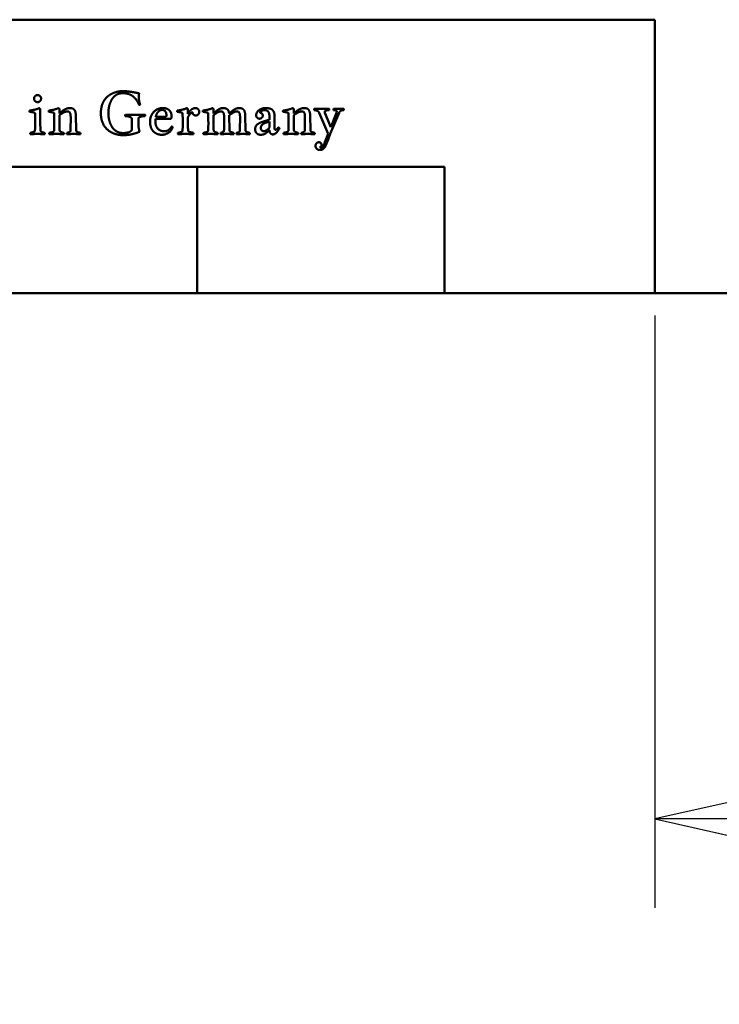
# Model space of a CAD drawing. Units: millimetres. Extents: x -234 to 1152, y -299 to 300.
# Drawn here: x 1076 to 1093, y -164 to -141 of the extents above; entities that cross this region are included whole.
import ezdxf

# ---------------------------------------------------------------- set-up
doc = ezdxf.new("R2010")
doc.units = ezdxf.units.MM
doc.header["$LTSCALE"] = 0.666667
doc.layers.add('Bemaßung (ISO)', color=7, linetype='Continuous', lineweight=25)
doc.layers.add('Sichtbar (ISO)', color=7, linetype='Continuous', lineweight=50)
doc.styles.add('Katalog 2010 - Zeichnung', font='plantc.ttf')
doc.dimstyles.new('Homepage', dxfattribs={"dimscale": 0.666667, "dimtxt": 5, "dimasz": 4, "dimexe": 3.175, "dimexo": 0.8, "dimgap": 0.8, "dimtad": 0, "dimtih": 1, "dimtoh": 1, "dimrnd": 1e-08, "dimtxsty": 'Katalog 2010 - Zeichnung', "dimblk": 'Filled-2', "dimcen": 0.09, "dimdle": 10, "dimclrd": 256, "dimclre": 256, "dimclrt": 256, "dimazin": 2, "dimtfac": 0.5, "dimtofl": 0, "dimtmove": 0, "dimatfit": 3, "dimfxl": 1, "dimtolj": 1, "dimlwd": 30, "dimlwe": 30, "dimarcsym": 0})

# ---------------------------------------------------------------- blocks, each defined once
blk = doc.blocks.new('Filled-2')
at = {"color": 0}
for p, q in [((0, 0), (-1, 0.225)), ((-1, 0.225), (-1, -0.225)), ((-1, 0), (0, 0)), ((-1, -0.225), (0, 0))]:
    blk.add_line(p, q, dxfattribs=at)
at = {"color": 0, "flags": 128}
blk.add_lwpolyline([(-1, -0.225), (0, 0), (-1, 0.225), (-1, -0.225)], dxfattribs=at)
at = {"color": 0}
blk.add_solid([(-1, -0.225), (0, 0), (-1, 0.225), (-1, -0.225)], dxfattribs=at)
blk = doc.blocks.new('*D98')
at = {"layer": 'Bemaßung (ISO)', "lineweight": 30}
for p, q in [((1091.596, -147.828), (1091.596, -161.912)), ((1094.262, -159.795), (1115.811, -159.795)), ((1145.429, -159.795), (1123.88, -159.795))]:
    blk.add_line(p, q, dxfattribs=at)
at = {"layer": 'Defpoints', "color": 0}
for p in [(1091.596, -147.295), (1091.596, -159.795), (1148.096, -164.202)]:
    blk.add_point(p, dxfattribs=at)
at = {"layer": 'Bemaßung (ISO)', "lineweight": 30, "xscale": 2.666666666666666, "yscale": 2.666666666666666, "zscale": 2.666666666666666, "rotation": 180}
blk.add_blockref('Filled-2', (1091.596, -159.795), dxfattribs=at)
at = {"layer": 'Bemaßung (ISO)', "lineweight": 30, "xscale": 2.666666666666666, "yscale": 2.666666666666666, "zscale": 2.666666666666666}
blk.add_blockref('Filled-2', (1148.096, -159.795), dxfattribs=at)
at = {"layer": 'Bemaßung (ISO)', "lineweight": 35, "insert": (1119.846, -159.795), "char_height": 3.3333, "attachment_point": 5, "style": 'Katalog 2010 - Zeichnung'}
blk.add_mtext('\\A1;113', dxfattribs=at)

msp = doc.modelspace()

# ---------------------------------------------------------------- linework, layer by layer
at = {"layer": 'Sichtbar (ISO)'}
for p, q in [((1051.59557, -140.79506), (1091.59557, -140.79506)), ((1091.59557, -140.79506), (1091.59557, -147.29506)), ((1077.44221, -142.91694), (1077.44221, -143.02319)), ((1080.49489, -142.91694), (1080.49489, -143.03301)), ((1081.10382, -142.91694), (1081.10382, -143.02319)), ((1083.01186, -142.91694), (1083.01186, -143.02319)), ((1083.83061, -143.51159), (1083.619, -143.00891)), ((1083.75471, -143.00891), (1083.89221, -143.35087)), ((1084.08953, -143.00891), (1083.88061, -143.50891)), ((1083.89668, -143.35087), (1084.02703, -143.00891)), ((1077.70828, -143.41873), (1077.71007, -143.0973)), ((1077.83328, -143.07498), (1077.83953, -143.41873)), ((1079.16186, -143.42409), (1079.16186, -143.14998)), ((1079.31989, -143.14998), (1079.31989, -143.24998)), ((1080.09578, -143.15266), (1079.72703, -143.15266)), ((1079.73418, -143.10623), (1079.97793, -143.10623)), ((1081.35471, -143.41873), (1081.3565, -143.0973)), ((1081.48061, -143.06694), (1081.48061, -143.07498)), ((1081.48061, -143.07498), (1081.48596, -143.41873)), ((1081.73328, -143.41873), (1081.73507, -143.0973)), ((1081.85918, -143.07498), (1081.86543, -143.41873)), ((1082.43328, -143.17498), (1082.43328, -143.08123)), ((1082.43328, -143.3598), (1082.43328, -143.21873)), ((1082.55561, -143.09462), (1082.55561, -143.37587)), ((1083.27793, -143.41873), (1083.27971, -143.0973)), ((1083.40293, -143.07498), (1083.40918, -143.41873)), ((1083.89221, -143.35087), (1083.89668, -143.35087)), ((1083.75471, -143.70444), (1083.83061, -143.51159)), ((1083.8815, -143.50891), (1083.8065, -143.70623)), ((1083.88061, -143.50891), (1083.8815, -143.50891)), ((1086.59557, -144.29506), (1056.59557, -144.29506)), ((1080.72057, -147.29506), (1080.72057, -144.29506)), ((1086.59557, -147.29506), (1086.59557, -144.29506)), ((863.09557, -147.29506), (1148.09557, -147.29506))]:
    msp.add_line(p, q, dxfattribs=at)
for points in [[(1078.42793, -143.01784), (1078.42793, -142.93212), (1078.46543, -142.7848), (1078.52703, -142.67944), (1078.61364, -142.59551), (1078.7065, -142.54284), (1078.81007, -142.50801), (1078.90382, -142.49373), (1078.94936, -142.49373)], [(1078.94936, -142.54194), (1078.87614, -142.54194), (1078.7565, -142.60176), (1078.68061, -142.6973), (1078.62793, -142.82409), (1078.6065, -142.95176), (1078.6065, -143.01784)], [(1078.94936, -142.49373), (1079.02525, -142.49373), (1079.16275, -142.51248), (1079.29936, -142.53837), (1079.33864, -142.54373)], [(1079.33775, -142.82319), (1079.31632, -142.77587), (1079.27436, -142.70266), (1079.2065, -142.62498), (1079.12882, -142.57409), (1079.01721, -142.54194), (1078.94936, -142.54194)], [(1079.33864, -142.54373), (1079.32882, -142.57409), (1079.32882, -142.62944)], [(1076.83953, -142.67051), (1076.83953, -142.63659), (1076.88864, -142.58748), (1076.92346, -142.58748)], [(1076.92346, -142.75444), (1076.88864, -142.75444), (1076.83953, -142.70534), (1076.83953, -142.67051)], [(1076.92346, -142.58748), (1076.95739, -142.58748), (1077.0065, -142.63659), (1077.0065, -142.67051)], [(1077.0065, -142.67051), (1077.0065, -142.70534), (1076.95739, -142.75444), (1076.92346, -142.75444)], [(1079.32882, -142.62944), (1079.32882, -142.72141), (1079.36186, -142.80891)], [(1076.73061, -142.96962), (1076.73061, -142.96516), (1076.73328, -142.95444)], [(1076.73328, -142.98659), (1076.73061, -142.97587), (1076.73061, -142.96962)], [(1076.73328, -142.95444), (1076.86453, -142.94105), (1076.96186, -142.89909)], [(1076.86275, -143.01426), (1076.82436, -142.99105), (1076.73328, -142.98659)], [(1076.86453, -143.25623), (1076.86453, -143.22498), (1076.86275, -143.07141), (1076.86275, -143.01426)], [(1076.96186, -142.89909), (1076.97882, -142.90623), (1076.98596, -142.91694)], [(1076.98596, -142.91694), (1076.98596, -143.26784), (1076.99132, -143.41873)], [(1077.18686, -142.96962), (1077.18686, -142.96516), (1077.18953, -142.95444)], [(1077.18953, -142.98659), (1077.18686, -142.97587), (1077.18686, -142.96962)], [(1077.18953, -142.95444), (1077.32078, -142.94105), (1077.41811, -142.89909)], [(1077.319, -143.01426), (1077.28061, -142.99105), (1077.18953, -142.98659)], [(1077.32078, -143.25623), (1077.32078, -143.22498), (1077.319, -143.07141), (1077.319, -143.01426)], [(1077.41811, -142.89909), (1077.43507, -142.90623), (1077.44221, -142.91694)], [(1077.44221, -143.02319), (1077.50739, -142.96605), (1077.62793, -142.89641), (1077.68953, -142.89641)], [(1077.63596, -142.97498), (1077.56632, -142.97498), (1077.44221, -143.06694)], [(1077.71007, -143.0973), (1077.71007, -142.97498), (1077.63596, -142.97498)], [(1077.68953, -142.89641), (1077.76721, -142.89641), (1077.8315, -142.98301), (1077.83328, -143.07498)], [(1079.36186, -142.80891), (1079.35828, -142.82051), (1079.33775, -142.82319)], [(1079.59668, -143.22498), (1079.59668, -143.08212), (1079.77168, -142.89641), (1079.89936, -142.89641)], [(1079.88239, -142.94016), (1079.83596, -142.94016), (1079.75203, -143.0223), (1079.73418, -143.10623)], [(1079.98507, -143.06159), (1079.98507, -143.00891), (1079.93596, -142.94016), (1079.88239, -142.94016)], [(1079.89936, -142.89641), (1079.95471, -142.89641), (1080.03864, -142.92855), (1080.08507, -142.98212), (1080.10739, -143.04641), (1080.10739, -143.08301)], [(1080.23953, -142.96962), (1080.23953, -142.96516), (1080.24221, -142.95444)], [(1080.24221, -142.98659), (1080.23953, -142.97587), (1080.23953, -142.96962)], [(1080.24221, -142.95444), (1080.37346, -142.94105), (1080.47078, -142.89909)], [(1080.37168, -143.01426), (1080.33328, -142.99105), (1080.24221, -142.98659)], [(1080.37346, -143.25623), (1080.37346, -143.22498), (1080.37168, -143.07141), (1080.37168, -143.01426)], [(1080.47078, -142.89909), (1080.48775, -142.90623), (1080.49489, -142.91694)], [(1080.49489, -143.03301), (1080.51989, -142.98569), (1080.619, -142.89641), (1080.67346, -142.89641)], [(1080.60382, -142.99284), (1080.57525, -143.00534), (1080.50293, -143.08926), (1080.49489, -143.13034)], [(1080.6815, -143.07141), (1080.64846, -143.07141), (1080.60561, -143.02855), (1080.60382, -142.99284)], [(1080.67346, -142.89641), (1080.71364, -142.89641), (1080.76453, -142.94462), (1080.76453, -142.98659)], [(1080.76453, -142.98659), (1080.76453, -143.02676), (1080.71721, -143.07141), (1080.6815, -143.07141)], [(1080.84846, -142.96962), (1080.84846, -142.96516), (1080.85114, -142.95444)], [(1080.85114, -142.98659), (1080.84846, -142.97587), (1080.84846, -142.96962)], [(1080.85114, -142.95444), (1080.98239, -142.94105), (1081.07971, -142.89909)], [(1080.98061, -143.01426), (1080.94221, -142.99105), (1080.85114, -142.98659)], [(1080.98239, -143.25623), (1080.98239, -143.22498), (1080.98061, -143.07141), (1080.98061, -143.01426)], [(1081.07971, -142.89909), (1081.09668, -142.90623), (1081.10382, -142.91694)], [(1081.10382, -143.02319), (1081.13507, -142.99462), (1081.17882, -142.95891), (1081.24132, -142.91694), (1081.30471, -142.89641), (1081.33775, -142.89641)], [(1081.28328, -142.97498), (1081.24668, -142.97498), (1081.16543, -143.01962), (1081.10382, -143.06605)], [(1081.3565, -143.0973), (1081.3565, -142.97498), (1081.28328, -142.97498)], [(1081.33775, -142.89641), (1081.40382, -142.89641), (1081.469, -142.95891), (1081.47703, -143.02676)], [(1081.47703, -143.02676), (1081.51186, -142.99551), (1081.55293, -142.96159), (1081.619, -142.91694), (1081.68328, -142.89641), (1081.71632, -142.89641)], [(1081.66186, -142.97498), (1081.62525, -142.97498), (1081.54043, -143.02141), (1081.48061, -143.06694)], [(1081.73507, -143.0973), (1081.73507, -142.97498), (1081.66186, -142.97498)], [(1081.71632, -142.89641), (1081.79221, -142.89641), (1081.85739, -142.98301), (1081.85918, -143.07498)], [(1082.11989, -143.06694), (1082.11989, -142.99284), (1082.25561, -142.89641), (1082.34846, -142.89641)], [(1082.32257, -142.94462), (1082.27703, -142.94462), (1082.21543, -142.98034), (1082.20828, -143.00444)], [(1082.20828, -143.00444), (1082.27525, -143.01426), (1082.27525, -143.07676)], [(1082.43328, -143.08123), (1082.43328, -143.01248), (1082.37346, -142.94462), (1082.32257, -142.94462)], [(1082.34846, -142.89641), (1082.46275, -142.89641), (1082.55561, -142.98748), (1082.55561, -143.09462)], [(1082.7565, -142.96962), (1082.7565, -142.96516), (1082.75918, -142.95444)], [(1082.75918, -142.98659), (1082.7565, -142.97587), (1082.7565, -142.96962)], [(1082.75918, -142.95444), (1082.89043, -142.94105), (1082.98775, -142.89909)], [(1082.88864, -143.01426), (1082.85025, -142.99105), (1082.75918, -142.98659)], [(1082.89043, -143.25623), (1082.89043, -143.22498), (1082.88864, -143.07141), (1082.88864, -143.01426)], [(1082.98775, -142.89909), (1083.00471, -142.90623), (1083.01186, -142.91694)], [(1083.01186, -143.02319), (1083.07703, -142.96605), (1083.19757, -142.89641), (1083.25918, -142.89641)], [(1083.20561, -142.97498), (1083.13596, -142.97498), (1083.01186, -143.06694)], [(1083.27971, -143.0973), (1083.27971, -142.97498), (1083.20561, -142.97498)], [(1083.25918, -142.89641), (1083.33686, -142.89641), (1083.40114, -142.98301), (1083.40293, -143.07498)], [(1083.49846, -142.92766), (1083.49846, -142.91784), (1083.50114, -142.91069)], [(1083.50114, -142.94284), (1083.49846, -142.93748), (1083.49846, -142.92766)], [(1083.50114, -142.91069), (1083.59043, -142.91516), (1083.68239, -142.91516)], [(1083.619, -143.00891), (1083.61186, -142.99194), (1083.58418, -142.96694), (1083.54578, -142.95266), (1083.51989, -142.94641), (1083.50114, -142.94284)], [(1083.68239, -142.91516), (1083.76543, -142.91516), (1083.85293, -142.91069)], [(1083.85293, -142.94284), (1083.83239, -142.94462), (1083.80828, -142.9473), (1083.769, -142.95534), (1083.74936, -142.9723), (1083.74936, -142.98301)], [(1083.74936, -142.98301), (1083.74936, -142.98926), (1083.75471, -143.00891)], [(1083.85293, -142.91069), (1083.85561, -142.9223), (1083.85561, -142.92766)], [(1083.85561, -142.92766), (1083.85561, -142.93212), (1083.85293, -142.94284)], [(1083.95382, -142.92766), (1083.95382, -142.9223), (1083.9565, -142.91069)], [(1083.9565, -142.94284), (1083.95382, -142.93212), (1083.95382, -142.92766)], [(1083.9565, -142.91069), (1084.03507, -142.91516), (1084.05471, -142.91516)], [(1084.03418, -142.97944), (1084.03418, -142.94819), (1083.9565, -142.94284)], [(1084.02703, -143.00891), (1084.03418, -142.99194), (1084.03418, -142.97944)], [(1084.05471, -142.91516), (1084.11186, -142.91516), (1084.19936, -142.91069)], [(1084.19936, -142.94284), (1084.11453, -142.94641), (1084.08953, -143.00891)], [(1084.19936, -142.91069), (1084.20203, -142.91962), (1084.20203, -142.92498)], [(1084.20203, -142.92498), (1084.20203, -142.92944), (1084.19936, -142.94284)], [(1077.44221, -143.06694), (1077.44221, -143.26426), (1077.44757, -143.41873)], [(1078.95471, -143.53926), (1078.88864, -143.53926), (1078.7565, -143.51248), (1078.61096, -143.43748), (1078.50025, -143.32498), (1078.42793, -143.13659), (1078.42793, -143.01784)], [(1078.6065, -143.01784), (1078.6065, -143.08301), (1078.62971, -143.21069), (1078.68328, -143.33659), (1078.76186, -143.43123), (1078.8815, -143.49016), (1078.95471, -143.49016)], [(1079.00203, -143.06873), (1079.00203, -143.06337), (1079.00471, -143.05266)], [(1079.00471, -143.0848), (1079.00203, -143.07409), (1079.00203, -143.06873)], [(1079.00471, -143.05266), (1079.15739, -143.05801), (1079.24043, -143.05801)], [(1079.16186, -143.14998), (1079.16186, -143.13569), (1079.13864, -143.11337), (1079.10918, -143.10087), (1079.05918, -143.09105), (1079.02882, -143.08659), (1079.00471, -143.0848)], [(1079.24043, -143.05801), (1079.32436, -143.05801), (1079.47614, -143.05266)], [(1079.47614, -143.0848), (1079.45203, -143.08659), (1079.42078, -143.09105), (1079.37168, -143.10087), (1079.34221, -143.11337), (1079.31989, -143.13569), (1079.31989, -143.14998)], [(1079.31989, -143.24998), (1079.31989, -143.37855), (1079.35025, -143.4598)], [(1079.47614, -143.05266), (1079.47971, -143.06605), (1079.47971, -143.06873)], [(1079.47971, -143.06873), (1079.47971, -143.07141), (1079.47614, -143.0848)], [(1079.87614, -143.53123), (1079.83418, -143.53123), (1079.7565, -143.5098), (1079.68328, -143.46248), (1079.62882, -143.39284), (1079.59668, -143.28837), (1079.59668, -143.22498)], [(1079.72703, -143.15266), (1079.72436, -143.19373), (1079.72436, -143.22498)], [(1079.72436, -143.22498), (1079.72614, -143.32587), (1079.83953, -143.4473), (1079.93507, -143.4473)], [(1079.97793, -143.10623), (1079.98507, -143.08034), (1079.98507, -143.06159)], [(1080.10739, -143.08301), (1080.10739, -143.11694), (1080.09578, -143.15266)], [(1080.49489, -143.13034), (1080.49489, -143.28123), (1080.50025, -143.41873)], [(1081.10382, -143.06605), (1081.10382, -143.26426), (1081.10918, -143.41873)], [(1082.09489, -143.40444), (1082.09489, -143.3598), (1082.12525, -143.2973), (1082.20828, -143.24284), (1082.33061, -143.20176), (1082.43328, -143.17498)], [(1082.19757, -143.14819), (1082.16721, -143.14819), (1082.11989, -143.10534), (1082.11989, -143.06694)], [(1082.27525, -143.07676), (1082.27525, -143.10534), (1082.23418, -143.14819), (1082.19757, -143.14819)], [(1082.43328, -143.21873), (1082.37078, -143.23301), (1082.28953, -143.26605), (1082.24757, -143.30534), (1082.23061, -143.34641), (1082.23061, -143.37319)], [(1083.01186, -143.06694), (1083.01186, -143.26426), (1083.01721, -143.41873)], [(1076.744, -143.50087), (1076.744, -143.4973), (1076.74668, -143.48391)], [(1076.74668, -143.48391), (1076.769, -143.48123), (1076.79757, -143.47498), (1076.83953, -143.46159), (1076.86096, -143.43659), (1076.86186, -143.41873)], [(1076.86186, -143.41873), (1076.86453, -143.35176), (1076.86453, -143.25623)], [(1076.99132, -143.41873), (1076.99221, -143.43659), (1077.01186, -143.46159), (1077.04757, -143.47498), (1077.07257, -143.48123), (1077.09221, -143.48391)], [(1077.09221, -143.48391), (1077.09578, -143.49194), (1077.09578, -143.5098), (1077.09221, -143.51605)], [(1077.20025, -143.50087), (1077.20025, -143.4973), (1077.20293, -143.48391)], [(1077.20293, -143.48391), (1077.22525, -143.48123), (1077.25382, -143.47498), (1077.29578, -143.46159), (1077.31721, -143.43659), (1077.31811, -143.41873)], [(1077.31811, -143.41873), (1077.32078, -143.35176), (1077.32078, -143.25623)], [(1077.44757, -143.41873), (1077.44846, -143.43659), (1077.46811, -143.46159), (1077.50382, -143.47498), (1077.52882, -143.48123), (1077.54846, -143.48391)], [(1077.54846, -143.48391), (1077.55203, -143.49194), (1077.55203, -143.50087)], [(1077.61811, -143.49909), (1077.61811, -143.49462), (1077.62078, -143.48391)], [(1077.62078, -143.48391), (1077.63864, -143.48123), (1077.66186, -143.47498), (1077.69311, -143.46159), (1077.70828, -143.43659), (1077.70828, -143.41873)], [(1077.83953, -143.41873), (1077.84043, -143.43659), (1077.86007, -143.46159), (1077.89757, -143.47498), (1077.92168, -143.48123), (1077.94132, -143.48391)], [(1077.94132, -143.48391), (1077.944, -143.4973), (1077.944, -143.50176)], [(1078.95471, -143.49016), (1079.10382, -143.49016), (1079.16186, -143.42409)], [(1079.35025, -143.4598), (1079.23864, -143.50176), (1079.06543, -143.53926), (1078.95471, -143.53926)], [(1080.13507, -143.34998), (1080.10114, -143.44105), (1079.95918, -143.53123), (1079.87614, -143.53123)], [(1079.93507, -143.4473), (1079.96096, -143.4473), (1080.00561, -143.43569), (1080.03507, -143.42051), (1080.06632, -143.39194), (1080.08061, -143.37498), (1080.10471, -143.34016), (1080.10918, -143.33569)], [(1080.10918, -143.33569), (1080.12525, -143.33837), (1080.13507, -143.34998)], [(1080.25293, -143.50087), (1080.25293, -143.4973), (1080.25561, -143.48391)], [(1080.25561, -143.48391), (1080.27793, -143.48123), (1080.3065, -143.47498), (1080.34846, -143.46159), (1080.36989, -143.43659), (1080.37078, -143.41873)], [(1080.37078, -143.41873), (1080.37346, -143.35176), (1080.37346, -143.25623)], [(1080.50025, -143.41873), (1080.50114, -143.43659), (1080.52525, -143.46159), (1080.57257, -143.47498), (1080.60382, -143.48123), (1080.62882, -143.48391)], [(1080.62882, -143.48391), (1080.63239, -143.49194), (1080.63239, -143.50087)], [(1080.86186, -143.50087), (1080.86186, -143.4973), (1080.86453, -143.48391)], [(1080.86453, -143.48391), (1080.88686, -143.48123), (1080.91543, -143.47498), (1080.95739, -143.46159), (1080.97882, -143.43659), (1080.97971, -143.41873)], [(1080.97971, -143.41873), (1080.98239, -143.35176), (1080.98239, -143.25623)], [(1081.10918, -143.41873), (1081.11007, -143.43659), (1081.12703, -143.46159), (1081.16007, -143.47498), (1081.18507, -143.48123), (1081.20293, -143.48391)], [(1081.20293, -143.48391), (1081.20739, -143.49194), (1081.20739, -143.50087)], [(1081.27168, -143.49909), (1081.27168, -143.49462), (1081.27436, -143.48391)], [(1081.27436, -143.48391), (1081.29132, -143.48123), (1081.31453, -143.47498), (1081.34132, -143.46159), (1081.35471, -143.43659), (1081.35471, -143.41873)], [(1081.48596, -143.41873), (1081.48686, -143.43659), (1081.5065, -143.46159), (1081.54311, -143.47498), (1081.56721, -143.48123), (1081.58686, -143.48391)], [(1081.58686, -143.48391), (1081.58953, -143.4973), (1081.58953, -143.50176)], [(1081.65025, -143.49909), (1081.65025, -143.4973), (1081.65382, -143.48391)], [(1081.65382, -143.48391), (1081.67078, -143.48123), (1081.69311, -143.47498), (1081.71989, -143.46159), (1081.73328, -143.43659), (1081.73328, -143.41873)], [(1081.86543, -143.41873), (1081.86632, -143.43659), (1081.88596, -143.46159), (1081.92257, -143.47498), (1081.94668, -143.48123), (1081.96632, -143.48391)], [(1081.96632, -143.48391), (1081.96989, -143.50087), (1081.96989, -143.50176)], [(1082.23775, -143.53123), (1082.20293, -143.53123), (1082.14936, -143.51248), (1082.11989, -143.48569), (1082.10114, -143.44909), (1082.09489, -143.41962), (1082.09489, -143.40444)], [(1082.23061, -143.37319), (1082.23061, -143.40712), (1082.27078, -143.44551), (1082.30025, -143.44551)], [(1082.43328, -143.42141), (1082.43239, -143.4223), (1082.39221, -143.4598), (1082.37614, -143.47319), (1082.33418, -143.50444), (1082.30382, -143.51873), (1082.25918, -143.53123), (1082.23775, -143.53123)], [(1082.30025, -143.44551), (1082.36811, -143.44551), (1082.43328, -143.3598)], [(1082.51543, -143.52141), (1082.4815, -143.52141), (1082.43775, -143.4723), (1082.43328, -143.42141)], [(1082.67257, -143.38123), (1082.66811, -143.38837), (1082.64489, -143.42319), (1082.63418, -143.43837), (1082.61096, -143.46873), (1082.59757, -143.48391), (1082.57346, -143.50355), (1082.55382, -143.51426), (1082.52793, -143.52141), (1082.51543, -143.52141)], [(1082.55561, -143.37587), (1082.55561, -143.41337), (1082.58328, -143.41337)], [(1082.58328, -143.41337), (1082.60561, -143.41337), (1082.63953, -143.3598)], [(1082.63953, -143.3598), (1082.66453, -143.36159), (1082.67257, -143.38123)], [(1082.76989, -143.50087), (1082.76989, -143.4973), (1082.77257, -143.48391)], [(1082.77257, -143.48391), (1082.79489, -143.48123), (1082.82346, -143.47498), (1082.86543, -143.46159), (1082.88686, -143.43659), (1082.88775, -143.41873)], [(1082.88775, -143.41873), (1082.89043, -143.35176), (1082.89043, -143.25623)], [(1083.01721, -143.41873), (1083.01811, -143.43659), (1083.03775, -143.46159), (1083.07346, -143.47498), (1083.09846, -143.48123), (1083.11811, -143.48391)], [(1083.11811, -143.48391), (1083.12168, -143.49194), (1083.12168, -143.50087)], [(1083.18775, -143.49909), (1083.18775, -143.49462), (1083.19043, -143.48391)], [(1083.19043, -143.48391), (1083.20828, -143.48123), (1083.2315, -143.47498), (1083.26275, -143.46159), (1083.27793, -143.43659), (1083.27793, -143.41873)], [(1083.40918, -143.41873), (1083.41007, -143.43659), (1083.42971, -143.46159), (1083.46721, -143.47498), (1083.49132, -143.48123), (1083.51096, -143.48391)], [(1083.51096, -143.48391), (1083.51364, -143.4973), (1083.51364, -143.50176)], [(1076.74668, -143.51605), (1076.744, -143.50444), (1076.744, -143.50087)], [(1076.919, -143.51159), (1076.83596, -143.51159), (1076.74668, -143.51605)], [(1077.09221, -143.51605), (1077.00293, -143.51159), (1076.919, -143.51159)], [(1077.20293, -143.51605), (1077.20025, -143.50444), (1077.20025, -143.50087)], [(1077.37525, -143.51159), (1077.29221, -143.51159), (1077.20293, -143.51605)], [(1077.54846, -143.51605), (1077.45918, -143.51159), (1077.37525, -143.51159)], [(1077.55203, -143.50087), (1077.55203, -143.50712), (1077.54846, -143.51605)], [(1077.62078, -143.51605), (1077.61811, -143.50444), (1077.61811, -143.49909)], [(1077.77971, -143.51159), (1077.70828, -143.51159), (1077.62078, -143.51605)], [(1077.94132, -143.51605), (1077.85382, -143.51159), (1077.77971, -143.51159)], [(1077.944, -143.50176), (1077.944, -143.50712), (1077.94132, -143.51605)], [(1080.25561, -143.51605), (1080.25293, -143.50444), (1080.25293, -143.50087)], [(1080.42793, -143.51159), (1080.34489, -143.51159), (1080.25561, -143.51605)], [(1080.62882, -143.51605), (1080.52703, -143.51159), (1080.42793, -143.51159)], [(1080.63239, -143.50087), (1080.63239, -143.50712), (1080.62882, -143.51605)], [(1080.86453, -143.51605), (1080.86186, -143.50444), (1080.86186, -143.50087)], [(1081.03686, -143.51159), (1080.95382, -143.51159), (1080.86453, -143.51605)], [(1081.20293, -143.51605), (1081.11364, -143.51159), (1081.03686, -143.51159)], [(1081.20739, -143.50087), (1081.20739, -143.50712), (1081.20293, -143.51605)], [(1081.27436, -143.51605), (1081.27168, -143.50444), (1081.27168, -143.49909)], [(1081.42793, -143.51159), (1081.36186, -143.51159), (1081.27436, -143.51605)], [(1081.58686, -143.51605), (1081.49936, -143.51159), (1081.42793, -143.51159)], [(1081.58953, -143.50176), (1081.58953, -143.50712), (1081.58686, -143.51605)], [(1081.65382, -143.51605), (1081.65025, -143.50176), (1081.65025, -143.49909)], [(1081.8065, -143.51159), (1081.74132, -143.51159), (1081.65382, -143.51605)], [(1081.96632, -143.51605), (1081.87971, -143.51159), (1081.8065, -143.51159)], [(1081.96989, -143.50176), (1081.96989, -143.50534), (1081.96632, -143.51605)], [(1082.77257, -143.51605), (1082.76989, -143.50444), (1082.76989, -143.50087)], [(1082.94489, -143.51159), (1082.86186, -143.51159), (1082.77257, -143.51605)], [(1083.11811, -143.51605), (1083.02882, -143.51159), (1082.94489, -143.51159)], [(1083.12168, -143.50087), (1083.12168, -143.50712), (1083.11811, -143.51605)], [(1083.19043, -143.51605), (1083.18775, -143.50444), (1083.18775, -143.49909)], [(1083.34936, -143.51159), (1083.27793, -143.51159), (1083.19043, -143.51605)], [(1083.51096, -143.51605), (1083.42346, -143.51159), (1083.34936, -143.51159)], [(1083.51364, -143.50176), (1083.51364, -143.50712), (1083.51096, -143.51605)], [(1083.53061, -143.79462), (1083.53061, -143.75444), (1083.57525, -143.70891), (1083.60828, -143.70891)], [(1083.60828, -143.70891), (1083.63864, -143.70891), (1083.67168, -143.74551), (1083.67168, -143.76873)], [(1083.8065, -143.70623), (1083.76453, -143.81605), (1083.69221, -143.89284), (1083.63596, -143.89284)], [(1083.66543, -143.8348), (1083.68686, -143.8348), (1083.72436, -143.78569), (1083.75471, -143.70444)], [(1083.63596, -143.89284), (1083.59043, -143.89284), (1083.53061, -143.83837), (1083.53061, -143.79462)], [(1083.67168, -143.76873), (1083.67168, -143.80087), (1083.64311, -143.81962)], [(1083.64311, -143.81962), (1083.64578, -143.8348), (1083.66543, -143.8348)]]:
    msp.add_open_spline(points, degree=2, dxfattribs=at)

# ---------------------------------------------------------------- dimensions: what is measured, and where the dimension line sits
at = {"layer": 'Bemaßung (ISO)', "lineweight": 35}
dim = msp.add_linear_dim(base=(1091.59557, -159.79506), p1=(1148.09557, -164.20209), p2=(1091.59557, -147.29506), dimstyle='Homepage', override={"dimtih": 0, "dimtoh": 0, "dimdec": 2, "dimlfac": 2, "dimse1": 1, "dimtp": 0, "dimtm": 0, "dimtdec": 2, "dimatfit": 1}, dxfattribs=at)
dim.commit()
dim.dimension.update_dxf_attribs({"geometry": '*D98', "text_midpoint": (1119.84557, -159.79506), "dimtype": 160})

doc.saveas('drawing.dxf')
